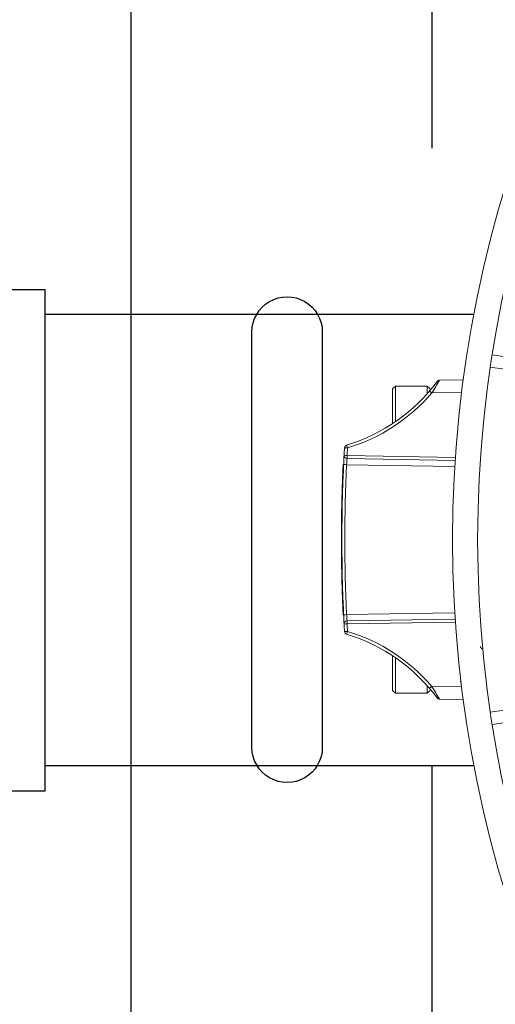
# Model space of a CAD drawing. Units: inches. Extents: x 17.8 to 34.2, y 0.1 to 10.7.
# Drawn here: x 18.9 to 19.1, y 8.2 to 8.6 of the extents above; entities that cross this region are included whole.
import ezdxf

# ---------------------------------------------------------------- set-up
doc = ezdxf.new("R2010")
doc.units = ezdxf.units.IN
doc.header["$LTSCALE"] = 0.25
doc.header["$MEASUREMENT"] = 0
doc.linetypes.add('DASHED', pattern=[0.75, 0.5, -0.25])
doc.layers.add('Tank', color=1, linetype='Continuous')

msp = doc.modelspace()

# ---------------------------------------------------------------- linework, layer by layer
at = {"linetype": 'Continuous', "lineweight": 18}
for p, q in [((19.13177145239468, 8.49530218033443), (19.15756398322335, 8.491677276522683)), ((19.13693711619869, 8.489342220880992), (19.13098608606385, 8.490178583623479)), ((19.10985900305246, 8.484806736757502), (19.11973390342965, 8.484979103784745)), ((19.09153348682692, 8.482364520451412), (19.09036161182691, 8.481192645451411)), ((19.09036161182691, 8.466783495046943), (19.09036161182691, 8.481192645451411)), ((19.10481473682692, 8.482364520451412), (19.09153348682692, 8.482364520451412)), ((19.09153348682692, 8.482364520451412), (19.09153348682692, 8.467571069494948)), ((19.10598661182691, 8.481192645451411), (19.10481473682692, 8.482364520451412)), ((19.10481473682692, 8.479294790181516), (19.10481473682692, 8.482364520451412)), ((19.11906235210461, 8.479759841733824), (19.1066664215785, 8.479543469961644)), ((19.07146205244238, 8.453561918363544), (19.11647505375515, 8.452776213503018)), ((19.11639100114642, 8.451527871027814), (19.07146205244238, 8.4523121087446)), ((19.06975258433592, 8.447903465784744), (19.06976619378359, 8.448213171118077)), ((19.06976619378359, 8.448213171118077), (19.06977880544894, 8.448497304451411)), ((19.06997452711692, 8.448213171118077), (19.06976619378359, 8.448213171118077)), ((19.06977880544894, 8.448497304451411), (19.06979064245606, 8.448761548451412)), ((19.06998713878227, 8.448497304451411), (19.06977880544894, 8.448497304451411)), ((19.06979064245606, 8.448761548451412), (19.06980129469725, 8.448997379118076)), ((19.0699989757894, 8.448761548451412), (19.06979064245606, 8.448761548451412)), ((19.07000962803058, 8.448997379118076), (19.06980129469725, 8.448997379118076)), ((19.06980155582811, 8.448997379118076), (19.06981918945012, 8.449389483118079)), ((19.06981918945012, 8.449389483118079), (19.06982704137673, 8.449559963118077)), ((19.07002752278346, 8.449389483118079), (19.06981918945012, 8.449389483118079)), ((19.06982704137673, 8.449559963118077), (19.06983243181836, 8.449676457784744)), ((19.07003537471007, 8.449559963118077), (19.06982704137673, 8.449559963118077)), ((19.06983243181836, 8.449676457784744), (19.06983612474033, 8.449756015118076)), ((19.0700407651517, 8.449676457784744), (19.06983243181836, 8.449676457784744)), ((19.06983612474033, 8.449756015118076), (19.06983823922476, 8.449801476451409)), ((19.07004445807367, 8.449756015118076), (19.06983612474033, 8.449756015118076)), ((19.06983823922476, 8.449801476451409), (19.06983876832805, 8.449812841784745)), ((19.07004657255809, 8.449801476451409), (19.06983823922476, 8.449801476451409)), ((19.07004710166139, 8.449812841784745), (19.06983876832805, 8.449812841784745)), ((19.11622595502386, 8.44892698187913), (19.07127193043903, 8.44971165729704)), ((19.06958804438226, 8.443860248451411), (19.06960532801809, 8.444314861784743)), ((19.0695902952844, 8.44391991645141), (19.06959816116409, 8.444127333784746)), ((19.06960532801809, 8.444314861784743), (19.06962269813801, 8.444763792451411)), ((19.06981366135143, 8.444314861784743), (19.06960532801809, 8.444314861784743)), ((19.06960598215141, 8.444331909784744), (19.06961496542313, 8.444564899118078)), ((19.06962269813801, 8.444763792451411), (19.06964003058699, 8.445204199118077)), ((19.06983103147134, 8.444763792451411), (19.06962269813801, 8.444763792451411)), ((19.06962358563433, 8.444786523118076), (19.06963183151546, 8.444996781784745)), ((19.06963183151546, 8.444996781784745), (19.06963969237421, 8.445195675118079)), ((19.06964003058699, 8.445204199118077), (19.06965719400591, 8.44563324045141)), ((19.06984836392033, 8.445204199118077), (19.06964003058699, 8.445204199118077)), ((19.06964704458723, 8.445380361784743), (19.06965399064397, 8.445553683118078)), ((19.06965719400591, 8.44563324045141), (19.06967416659077, 8.446050916451412)), ((19.06986552733925, 8.44563324045141), (19.06965719400591, 8.44563324045141)), ((19.06967416659077, 8.446050916451412), (19.06969080905099, 8.446454385784744)), ((19.0698824999241, 8.446050916451412), (19.06967416659077, 8.446050916451412)), ((19.06969080905099, 8.446454385784744), (19.06970709574549, 8.44684364845141)), ((19.06989914238432, 8.446454385784744), (19.06969080905099, 8.446454385784744)), ((19.06970709574549, 8.44684364845141), (19.06972288064262, 8.447215863118078)), ((19.06991542907882, 8.44684364845141), (19.06970709574549, 8.44684364845141)), ((19.06972288064262, 8.447215863118078), (19.06973813534708, 8.447571029784744)), ((19.06993121397596, 8.447215863118078), (19.06972288064262, 8.447215863118078)), ((19.06973813534708, 8.447571029784744), (19.06975258433592, 8.447903465784744)), ((19.06994646868041, 8.447571029784744), (19.06973813534708, 8.447571029784744)), ((19.06996091766926, 8.447903465784744), (19.06975258433592, 8.447903465784744)), ((19.06944627101849, 8.439765887118078), (19.0694577616505, 8.440126736451411)), ((19.0694577616505, 8.440126736451411), (19.06947000322334, 8.440504633784744)), ((19.06966609498383, 8.440126736451411), (19.0694577616505, 8.440126736451411)), ((19.06947000322334, 8.440504633784744), (19.06948293005091, 8.440896737784744)), ((19.06967833655668, 8.440504633784744), (19.06947000322334, 8.440504633784744)), ((19.06947653166534, 8.440703527118078), (19.06948170252738, 8.44085980045141)), ((19.06948293005091, 8.440896737784744), (19.06949714462235, 8.44132009645141)), ((19.06969126338424, 8.440896737784744), (19.06948293005091, 8.440896737784744)), ((19.06948719487767, 8.441024597784743), (19.06949291922702, 8.441195077784744)), ((19.06949714462235, 8.44132009645141), (19.06951162641831, 8.441743455118075)), ((19.06970547795569, 8.44132009645141), (19.06949714462235, 8.44132009645141)), ((19.06949887990957, 8.44137124045141), (19.06950517869372, 8.441555927118078)), ((19.06950517869372, 8.441555927118078), (19.0695113322024, 8.441734931118077)), ((19.06951162641831, 8.441743455118075), (19.06952647534575, 8.442169655118079)), ((19.06971995975164, 8.441743455118079), (19.06951162641831, 8.441743455118079)), ((19.06951763230567, 8.44191677645141), (19.06952418092891, 8.442104304451409)), ((19.06952647534575, 8.442169655118079), (19.06954159513215, 8.442595855118078)), ((19.06973480867909, 8.442169655118079), (19.06952647534575, 8.442169655118079)), ((19.06953098284066, 8.442297515118078), (19.06953784041804, 8.442490725784744)), ((19.06954159513215, 8.442595855118078), (19.06955688229442, 8.443019213784744)), ((19.06974992846548, 8.442595855118078), (19.06954159513215, 8.442595855118078)), ((19.06954495783624, 8.442689619118077), (19.0695522371939, 8.442891353784745)), ((19.06955688229442, 8.443019213784744), (19.06957243675255, 8.44344257245141)), ((19.06976521562775, 8.443019213784744), (19.06955688229442, 8.443019213784744)), ((19.0695596810574, 8.443095929784743), (19.06956718733606, 8.443300505784745)), ((19.06957243675255, 8.44344257245141), (19.06958804438226, 8.443860248451411)), ((19.06978077008588, 8.44344257245141), (19.06957243675255, 8.44344257245141)), ((19.06957486159222, 8.443507923118077), (19.06958249357443, 8.443712499118078)), ((19.06979637771559, 8.443860248451411), (19.06958804438226, 8.443860248451411)), ((19.06954622221145, 8.435998279118078), (19.06933788887812, 8.435998279118078)), ((19.0695512657237, 8.436191489784743), (19.06934293239036, 8.436191489784743)), ((19.06935174037527, 8.436523925784744), (19.06935234864496, 8.436546656451412)), ((19.0695600737086, 8.436523925784744), (19.06935174037527, 8.436523925784744)), ((19.06935234864496, 8.436546656451412), (19.06935372006652, 8.436597800451413)), ((19.0695606819783, 8.436546656451412), (19.06935234864496, 8.436546656451412)), ((19.06935372006652, 8.436597800451413), (19.06935578450641, 8.436674516451411)), ((19.06956205339985, 8.436597800451413), (19.06935372006652, 8.436597800451413)), ((19.06935578450641, 8.436674516451411), (19.06935855073384, 8.436776804451412)), ((19.06956411783975, 8.436674516451411), (19.06935578450641, 8.436674516451411)), ((19.06935855073384, 8.436776804451412), (19.06936203044126, 8.436904664451411)), ((19.06956688406717, 8.436776804451412), (19.06935855073384, 8.436776804451412)), ((19.06936203044126, 8.436904664451411), (19.06936623824462, 8.437058096451409)), ((19.0695703637746, 8.436904664451411), (19.06936203044126, 8.436904664451411)), ((19.06936623824462, 8.437058096451409), (19.06937111268459, 8.437234259118078)), ((19.06957457157795, 8.437058096451409), (19.06936623824462, 8.437058096451409)), ((19.06937111268459, 8.437234259118078), (19.06937667166238, 8.437433152451412)), ((19.06957944601792, 8.437234259118078), (19.06937111268459, 8.437234259118078)), ((19.06937667166238, 8.437433152451412), (19.06938293538985, 8.43765477645141)), ((19.06958500499572, 8.437433152451412), (19.06937667166238, 8.437433152451412)), ((19.06938293538985, 8.43765477645141), (19.06938992638978, 8.437899131118076)), ((19.06959126872319, 8.43765477645141), (19.06938293538985, 8.43765477645141)), ((19.06938992638978, 8.437899131118076), (19.06939766949623, 8.43816621645141)), ((19.06959825972312, 8.437899131118076), (19.06938992638978, 8.437899131118076)), ((19.06939766949623, 8.43816621645141), (19.06940619185496, 8.438456032451409)), ((19.06960600282957, 8.43816621645141), (19.06939766949623, 8.43816621645141)), ((19.06940619185496, 8.438456032451409), (19.06941535196857, 8.438762896451411)), ((19.06961452518829, 8.438456032451409), (19.06940619185496, 8.438456032451409)), ((19.06941535196857, 8.438762896451411), (19.06942534693163, 8.439092491118078)), ((19.06962368530191, 8.438762896451411), (19.06941535196857, 8.438762896451411)), ((19.06942534693163, 8.439092491118078), (19.06943541555603, 8.439419244451411)), ((19.06963368026496, 8.439092491118078), (19.06942534693163, 8.439092491118078)), ((19.06943541555603, 8.439419244451411), (19.06944627101849, 8.439765887118078)), ((19.06964374888936, 8.439419244451411), (19.06943541555603, 8.439419244451411)), ((19.06965460435183, 8.439765887118078), (19.06944627101849, 8.439765887118078)), ((19.06923900085482, 8.431645356451412), (19.06924127980364, 8.431761851118075)), ((19.06924127980364, 8.431761851118075), (19.06924346633987, 8.431872663118078)), ((19.06944961313697, 8.431761851118075), (19.06924127980364, 8.431761851118075)), ((19.06924346633987, 8.431872663118078), (19.06924561440066, 8.431980633784743)), ((19.0694517996732, 8.431872663118078), (19.06924346633987, 8.431872663118078)), ((19.06924561440066, 8.431980633784743), (19.06924783704203, 8.432091445784746)), ((19.069453947734, 8.431980633784743), (19.06924561440066, 8.431980633784743)), ((19.06924783704203, 8.432091445784746), (19.06924996260641, 8.432196575118077)), ((19.06945617037537, 8.432091445784746), (19.06924783704203, 8.432091445784746)), ((19.06924996260641, 8.432196575118077), (19.06925204652173, 8.432298863118078)), ((19.06945829593974, 8.432196575118077), (19.06924996260641, 8.432196575118077)), ((19.06925204652173, 8.432298863118078), (19.06925402897186, 8.43239546845141)), ((19.06946037985507, 8.432298863118078), (19.06925204652173, 8.432298863118078)), ((19.06925402897186, 8.43239546845141), (19.06925596640664, 8.43248923245141)), ((19.06946236230519, 8.43239546845141), (19.06925402897186, 8.43239546845141)), ((19.06925596640664, 8.43248923245141), (19.06925785763586, 8.432580155118078)), ((19.06946429973997, 8.43248923245141), (19.06925596640664, 8.43248923245141)), ((19.06925862946466, 8.432617092451412), (19.06925785763586, 8.432580155118078)), ((19.06946619096919, 8.432580155118078), (19.06925785763586, 8.432580155118078)), ((19.069466962798, 8.432617092451412), (19.06925862946466, 8.432617092451412)), ((19.0691716644078, 8.42754531245141), (19.06917446982165, 8.427752729784743)), ((19.06917446982165, 8.427752729784743), (19.06917718039654, 8.427948781784742)), ((19.06938280315499, 8.427752729784743), (19.06917446982165, 8.427752729784743)), ((19.06917718039654, 8.427948781784742), (19.06917970524595, 8.428127785784742)), ((19.06938551372988, 8.427948781784742), (19.06917718039654, 8.427948781784742)), ((19.06917970524595, 8.428127785784742), (19.06918207188705, 8.428292583118075)), ((19.06938803857928, 8.428127785784746), (19.06917970524595, 8.428127785784746)), ((19.06939040522038, 8.428292583118075), (19.06918207188705, 8.428292583118075)), ((19.06939256141278, 8.428440332451409), (19.06918422807945, 8.428440332451409)), ((19.06918633199182, 8.428582399118078), (19.06918812250064, 8.428701735118079)), ((19.06939466532515, 8.428582399118078), (19.06918633199182, 8.428582399118078)), ((19.06918812250064, 8.428701735118079), (19.06918967409855, 8.428804023118076)), ((19.06939645583397, 8.428701735118079), (19.06918812250064, 8.428701735118079)), ((19.06918967409855, 8.428804023118076), (19.06919089166692, 8.428883580451412)), ((19.06939800743189, 8.428804023118076), (19.06918967409855, 8.428804023118076)), ((19.06919089166692, 8.428883580451412), (19.06919176712827, 8.428940407118077)), ((19.06939922500025, 8.428883580451412), (19.06919089166692, 8.428883580451412)), ((19.06919176712827, 8.428940407118077), (19.0691919428629, 8.42895177245141)), ((19.06940010046161, 8.428940407118077), (19.06919176712827, 8.428940407118077)), ((19.06919194279751, 8.42895177245141), (19.06919366565155, 8.429062584451412)), ((19.06940027613084, 8.42895177245141), (19.06919194279751, 8.42895177245141)), ((19.06919366565155, 8.429062584451412), (19.06919540678846, 8.42917339645141)), ((19.06940199898489, 8.429062584451412), (19.06919366565155, 8.429062584451412)), ((19.06919540678846, 8.42917339645141), (19.06919721156211, 8.429287049784744)), ((19.06940374012179, 8.42917339645141), (19.06919540678846, 8.42917339645141)), ((19.06919721156211, 8.429287049784744), (19.06919898973397, 8.429397861784743)), ((19.06940554489545, 8.429287049784744), (19.06919721156211, 8.429287049784744)), ((19.06919898973397, 8.429397861784743), (19.06920055485261, 8.429494467118076)), ((19.06940732306731, 8.429397861784743), (19.06919898973397, 8.429397861784743)), ((19.06920055485261, 8.429494467118076), (19.06920372677766, 8.429687677784745)), ((19.06940888818595, 8.429494467118076), (19.06920055485261, 8.429494467118076)), ((19.06920372677766, 8.429687677784745), (19.06920533358425, 8.429784283118078)), ((19.06941206011099, 8.429687677784745), (19.06920372677766, 8.429687677784745)), ((19.06920533358425, 8.429784283118078), (19.06920868547173, 8.429983176451412)), ((19.06941366691758, 8.429784283118078), (19.06920533358425, 8.429784283118078)), ((19.06920868547173, 8.429983176451412), (19.06921180160101, 8.430165021784745)), ((19.06941701880506, 8.429983176451412), (19.06920868547173, 8.429983176451412)), ((19.06921180160101, 8.430165021784745), (19.06921486730631, 8.430341184451411)), ((19.06942013493435, 8.430165021784745), (19.06921180160101, 8.430165021784745)), ((19.06921486730631, 8.430341184451411), (19.06921782758152, 8.430508823118078)), ((19.06942320063965, 8.430341184451411), (19.06921486730631, 8.430341184451411)), ((19.06921782758152, 8.430508823118078), (19.06922072725178, 8.430670779118078)), ((19.06942616091485, 8.430508823118078), (19.06921782758152, 8.430508823118078)), ((19.06922072725178, 8.430670779118078), (19.0692235622062, 8.43082705245141)), ((19.06942906058512, 8.430670779118078), (19.06922072725178, 8.430670779118078)), ((19.0692235622062, 8.43082705245141), (19.06922632847803, 8.430977643118077)), ((19.06943189553954, 8.43082705245141), (19.0692235622062, 8.43082705245141)), ((19.06943466181136, 8.430977643118077), (19.06922632847803, 8.430977643118077)), ((19.06943735557804, 8.431122551118076), (19.06922902224471, 8.431122551118076)), ((19.06923163982783, 8.43126177645141), (19.0692341776932, 8.431395319118078)), ((19.06943997316116, 8.43126177645141), (19.06923163982783, 8.43126177645141)), ((19.0692341776932, 8.431395319118078), (19.0692366324508, 8.431523179118077)), ((19.06944251102654, 8.431395319118078), (19.0692341776932, 8.431395319118078)), ((19.0692366324508, 8.431523179118077), (19.06923900085482, 8.431645356451412)), ((19.06944496578414, 8.431523179118077), (19.0692366324508, 8.431523179118077)), ((19.06944733418815, 8.431645356451412), (19.06923900085482, 8.431645356451412)), ((19.06912821742684, 8.423286153784744), (19.06913117530153, 8.423689623118076)), ((19.06913117530153, 8.423689623118076), (19.06913451604041, 8.424110140451411)), ((19.06933950863486, 8.423689623118076), (19.06913117530153, 8.423689623118076)), ((19.06913451604041, 8.424110140451411), (19.06913736819894, 8.424445417784742)), ((19.06934284937374, 8.424110140451411), (19.06913451604041, 8.424110140451411)), ((19.06913736819894, 8.424445417784742), (19.06914028259052, 8.424769329784745)), ((19.06934570153228, 8.424445417784742), (19.06913736819894, 8.424445417784742)), ((19.06914028259052, 8.424769329784745), (19.06914329794496, 8.425087559118076)), ((19.06934861592385, 8.424769329784745), (19.06914028259052, 8.424769329784745)), ((19.06914329794496, 8.425087559118076), (19.06914634837712, 8.425394423118078)), ((19.06935163127829, 8.425087559118076), (19.06914329794496, 8.425087559118076)), ((19.06914634837712, 8.425394423118078), (19.06914941831399, 8.425689921784745)), ((19.06935468171045, 8.425394423118078), (19.06914634837712, 8.425394423118078)), ((19.06914941831399, 8.425689921784745), (19.06915271247102, 8.42599394445141)), ((19.06935775164732, 8.425689921784745), (19.06914941831399, 8.425689921784745)), ((19.06915271247102, 8.42599394445141), (19.06915598079631, 8.426283760451412)), ((19.06936104580435, 8.42599394445141), (19.06915271247102, 8.42599394445141)), ((19.06915598079631, 8.426283760451412), (19.06915923873101, 8.426562211118078)), ((19.06936431412964, 8.426283760451412), (19.06915598079631, 8.426283760451412)), ((19.06915923873101, 8.426562211118078), (19.0691624721432, 8.426829296451409)), ((19.06936757206434, 8.426562211118078), (19.06915923873101, 8.426562211118078)), ((19.0691624721432, 8.426829296451409), (19.06916563143898, 8.427082175118077)), ((19.06937080547654, 8.426829296451409), (19.0691624721432, 8.426829296451409)), ((19.06916563143898, 8.427082175118077), (19.06916870057471, 8.427320847118079)), ((19.06937396477231, 8.427082175118077), (19.06916563143898, 8.427082175118077)), ((19.06916870057471, 8.427320847118079), (19.0691716644078, 8.42754531245141)), ((19.06937703390805, 8.427320847118079), (19.06916870057471, 8.427320847118079)), ((19.06937999774114, 8.42754531245141), (19.0691716644078, 8.42754531245141)), ((19.0691122562168, 8.419492973784745), (19.06911249082729, 8.419649247118077)), ((19.06932058955013, 8.419492973784745), (19.0691122562168, 8.419492973784745)), ((19.06911249082729, 8.419649247118077), (19.06911279354404, 8.419822568451412)), ((19.06932082416062, 8.419649247118077), (19.06911249082729, 8.419649247118077)), ((19.06911279354404, 8.419822568451412), (19.06911318370074, 8.420015779118078)), ((19.06932112687737, 8.419822568451412), (19.06911279354404, 8.419822568451412)), ((19.06911318370074, 8.420015779118078), (19.06911367141495, 8.420226037784744)), ((19.06932151703407, 8.420015779118078), (19.06911318370074, 8.420015779118078)), ((19.06911367141495, 8.420226037784744), (19.06911428069474, 8.420456185784744)), ((19.06932200474829, 8.420226037784744), (19.06911367141495, 8.420226037784744)), ((19.06911428069474, 8.420456185784744), (19.06911503197956, 8.420706223118078)), ((19.06932261402807, 8.420456185784744), (19.06911428069474, 8.420456185784744)), ((19.06911503197956, 8.420706223118078), (19.06911593727384, 8.420973308451412)), ((19.06932336531289, 8.420706223118078), (19.06911503197956, 8.420706223118078)), ((19.06911593727384, 8.420973308451412), (19.06911702831241, 8.421260283118077)), ((19.06932427060717, 8.420973308451412), (19.06911593727384, 8.420973308451412)), ((19.06911702831241, 8.421260283118077), (19.06911826719769, 8.42155294045141)), ((19.06932536164574, 8.421260283118077), (19.06911702831241, 8.421260283118077)), ((19.06911826719769, 8.42155294045141), (19.06911971708678, 8.421862645784742)), ((19.06932660053103, 8.42155294045141), (19.06911826719769, 8.42155294045141)), ((19.06911971708678, 8.421862645784742), (19.06912140155654, 8.422189399118079)), ((19.06932805042011, 8.421862645784746), (19.06911971708678, 8.421862645784746)), ((19.06912140155654, 8.422189399118079), (19.06912336228059, 8.422536041784745)), ((19.06932973488988, 8.422189399118079), (19.06912140155654, 8.422189399118079)), ((19.06912336228059, 8.422536041784745), (19.06912563004667, 8.422902573784743)), ((19.06933169561392, 8.422536041784745), (19.06912336228059, 8.422536041784745)), ((19.06912563004667, 8.422902573784743), (19.06912821742684, 8.423286153784744)), ((19.06933396338, 8.422902573784743), (19.06912563004667, 8.422902573784743)), ((19.06933655076017, 8.423286153784744), (19.06912821742684, 8.423286153784744)), ((19.06931995453414, 8.41845020445141), (19.06911162120081, 8.41845020445141)), ((19.06911167743517, 8.41885935645141), (19.06911168125622, 8.418867880451412)), ((19.06932001076851, 8.41885935645141), (19.06911167743517, 8.41885935645141)), ((19.06911168125622, 8.418867880451412), (19.06911169059257, 8.418887769784742)), ((19.06932001458956, 8.418867880451412), (19.06911168125622, 8.418867880451412)), ((19.06911169059257, 8.418887769784742), (19.06911170949357, 8.418924707118077)), ((19.0693200239259, 8.418887769784742), (19.06911169059257, 8.418887769784742)), ((19.06911170949357, 8.418924707118077), (19.06911173901661, 8.418975851118077)), ((19.0693200428269, 8.418924707118077), (19.06911170949357, 8.418924707118077)), ((19.06911173901661, 8.418975851118077), (19.069111782406, 8.419041201784744)), ((19.06932007234995, 8.418975851118077), (19.06911173901661, 8.418975851118077)), ((19.069111782406, 8.419041201784744), (19.06911185094464, 8.419129283118078)), ((19.06932011573933, 8.419041201784744), (19.069111782406, 8.419041201784744)), ((19.06911185094464, 8.419129283118078), (19.06911194502909, 8.419231571118079)), ((19.06932018427798, 8.419129283118078), (19.06911185094464, 8.419129283118078)), ((19.06911194502909, 8.419231571118079), (19.06911207781675, 8.41935374845141)), ((19.06932027836243, 8.419231571118079), (19.06911194502909, 8.419231571118079)), ((19.06932041115009, 8.41935374845141), (19.06911207781675, 8.41935374845141)), ((19.06932911611095, 8.415051969784745), (19.06912078277762, 8.415051969784745)), ((19.06912078277762, 8.415051969784745), (19.06912097678883, 8.41501503245141)), ((19.06932931012216, 8.41501503245141), (19.06912097678883, 8.41501503245141)), ((19.06912154008976, 8.414909903118076), (19.06912097678883, 8.41501503245141)), ((19.06932987342309, 8.414909903118076), (19.06912154008976, 8.414909903118076)), ((19.06912215164772, 8.414799091118077), (19.06912154008976, 8.414909903118076)), ((19.06933048498105, 8.414799091118077), (19.06912215164772, 8.414799091118077)), ((19.06912279787265, 8.414685437784744), (19.06912215164772, 8.414799091118077)), ((19.06933113120598, 8.414685437784744), (19.06912279787265, 8.414685437784744)), ((19.06912351400788, 8.41456326045141), (19.06912279787265, 8.414685437784744)), ((19.06933184734122, 8.41456326045141), (19.06912351400788, 8.41456326045141)), ((19.06912426979706, 8.414438241784744), (19.06912351400788, 8.41456326045141)), ((19.06933260313039, 8.414438241784744), (19.06912426979706, 8.414438241784744)), ((19.06912508481457, 8.41430754045141), (19.06912426979706, 8.414438241784744)), ((19.06933341814791, 8.41430754045141), (19.06912508481457, 8.41430754045141)), ((19.06912592525924, 8.414176839118078), (19.06912508481457, 8.41430754045141)), ((19.06933425859258, 8.414176839118078), (19.06912592525924, 8.414176839118078)), ((19.06912681023686, 8.41404329645141), (19.06912592525924, 8.414176839118078)), ((19.06933514357019, 8.41404329645141), (19.06912681023686, 8.41404329645141)), ((19.06933609446971, 8.413904071118075), (19.06912776113638, 8.413904071118075)), ((19.06933709451682, 8.41376200445141), (19.06912876118349, 8.41376200445141)), ((19.0691298540333, 8.413611413784743), (19.06912876118349, 8.41376200445141)), ((19.06933818736663, 8.413611413784743), (19.0691298540333, 8.413611413784743)), ((19.06913102381283, 8.413455140451411), (19.0691298540333, 8.413611413784743)), ((19.06933935714616, 8.413455140451411), (19.06913102381283, 8.413455140451411)), ((19.06913227448783, 8.413293184451412), (19.06913102381283, 8.413455140451411)), ((19.06934060782117, 8.413293184451412), (19.06913227448783, 8.413293184451412)), ((19.06913361016835, 8.413125545784744), (19.06913227448783, 8.413293184451412)), ((19.06934194350168, 8.413125545784744), (19.06913361016835, 8.413125545784744)), ((19.06913503510864, 8.41295222445141), (19.06913361016835, 8.413125545784744)), ((19.06934336844198, 8.41295222445141), (19.06913503510864, 8.41295222445141)), ((19.06913655370726, 8.41277322045141), (19.06913503510864, 8.41295222445141)), ((19.06934488704059, 8.41277322045141), (19.06913655370726, 8.41277322045141)), ((19.06913814524863, 8.412591375118076), (19.06913655370726, 8.41277322045141)), ((19.06934647858197, 8.412591375118076), (19.06913814524863, 8.412591375118076)), ((19.06913983807995, 8.412403847118078), (19.06913814524863, 8.412591375118076)), ((19.06934817141328, 8.412403847118078), (19.06913983807995, 8.412403847118078)), ((19.06914163696047, 8.412210636451409), (19.06913983807995, 8.412403847118078)), ((19.06934997029381, 8.412210636451409), (19.06914163696047, 8.412210636451409)), ((19.06914357450374, 8.412008901784745), (19.06914163696047, 8.412210636451409)), ((19.06935190783707, 8.412008901784745), (19.06914357450374, 8.412008901784745)), ((19.06914577290671, 8.411787277784743), (19.06914357450374, 8.412008901784745)), ((19.06935410624004, 8.411787277784743), (19.06914577290671, 8.411787277784743)), ((19.06914801484078, 8.411568495118079), (19.06914577290671, 8.411787277784743)), ((19.06935634817411, 8.411568495118079), (19.06914801484078, 8.411568495118079)), ((19.06915029753056, 8.411352553784745), (19.06914801484078, 8.411568495118079)), ((19.06935863086389, 8.411352553784745), (19.06915029753056, 8.411352553784745)), ((19.06915261823666, 8.411139453784745), (19.06915029753056, 8.411352553784745)), ((19.06936095157, 8.411139453784745), (19.06915261823666, 8.411139453784745)), ((19.06915494197898, 8.41093203645141), (19.06915261823666, 8.411139453784745)), ((19.06936327531231, 8.41093203645141), (19.06915494197898, 8.41093203645141)), ((19.06915726349423, 8.410730301784746), (19.06915494197898, 8.41093203645141)), ((19.06936559682757, 8.410730301784746), (19.06915726349423, 8.410730301784746)), ((19.06915954371595, 8.410537091118076), (19.06915726349423, 8.410730301784746)), ((19.06936787704928, 8.410537091118076), (19.06915954371595, 8.410537091118076)), ((19.06916163649558, 8.410363769784745), (19.06915954371595, 8.410537091118076)), ((19.06936996982891, 8.410363769784745), (19.06916163649558, 8.410363769784745)), ((19.06916370320522, 8.410196131118077), (19.06916163649558, 8.410363769784745)), ((19.06937203653855, 8.410196131118077), (19.06916370320522, 8.410196131118077)), ((19.06916573959068, 8.410034175118078), (19.06916370320522, 8.410196131118077)), ((19.06937407292401, 8.410034175118078), (19.06916573959068, 8.410034175118078)), ((19.06916766810667, 8.40988358445141), (19.06916573959068, 8.410034175118078)), ((19.06937600144001, 8.40988358445141), (19.06916766810667, 8.40988358445141)), ((19.06937788905591, 8.409738676451411), (19.06916955572258, 8.409738676451411)), ((19.06937969419273, 8.40960229245141), (19.0691713608594, 8.40960229245141)), ((19.06917303989479, 8.409477273784745), (19.0691713608594, 8.40960229245141)), ((19.06938137322812, 8.409477273784745), (19.06917303989479, 8.409477273784745)), ((19.06917466431703, 8.409357937784744), (19.06917303989479, 8.409477273784745)), ((19.06938299765037, 8.409357937784744), (19.06917466431703, 8.409357937784744)), ((19.06917611292184, 8.40925280845141), (19.06917466431703, 8.409357937784744)), ((19.06938444625517, 8.40925280845141), (19.06917611292184, 8.40925280845141)), ((19.06917745857955, 8.409156203118076), (19.06917611292184, 8.40925280845141)), ((19.06938579191289, 8.409156203118076), (19.06917745857955, 8.409156203118076)), ((19.06917861732617, 8.40907380445141), (19.06917745857955, 8.409156203118076)), ((19.06938695065951, 8.40907380445141), (19.06917861732617, 8.40907380445141)), ((19.06917966479637, 8.408999929784745), (19.06917861732617, 8.40907380445141)), ((19.06938799812971, 8.408999929784745), (19.06917966479637, 8.408999929784745)), ((19.06918043539372, 8.40894594445141), (19.06917966479637, 8.408999929784745)), ((19.06938876872705, 8.40894594445141), (19.06918043539372, 8.40894594445141)), ((19.06918108768328, 8.408900483118078), (19.06918043539372, 8.40894594445141)), ((19.06938942101662, 8.408900483118078), (19.06918108768328, 8.408900483118078)), ((19.06918157891975, 8.408866387118078), (19.06918108768328, 8.408900483118078)), ((19.06938991225309, 8.408866387118078), (19.06918157891975, 8.408866387118078)), ((19.06918186627367, 8.408846497784744), (19.06918157891975, 8.408866387118078)), ((19.069390199607, 8.408846497784744), (19.06918186627367, 8.408846497784744)), ((19.06918194848296, 8.408840815118076), (19.06918186627367, 8.408846497784744)), ((19.06939028181629, 8.408840815118076), (19.06918194848296, 8.408840815118076)), ((19.06939445358168, 8.408556681784745), (19.06918612024835, 8.408556681784745)), ((19.06918628961908, 8.40854531645141), (19.06918612024835, 8.408556681784745)), ((19.06939462295242, 8.40854531645141), (19.06918628961908, 8.40854531645141)), ((19.06918675638025, 8.408514061784743), (19.06918628961908, 8.40854531645141)), ((19.06939508971359, 8.408514061784743), (19.06918675638025, 8.408514061784743)), ((19.06918748059916, 8.408465759118076), (19.06918675638025, 8.408514061784743)), ((19.06939581393249, 8.408465759118076), (19.06918748059916, 8.408465759118076)), ((19.06918850893969, 8.408397567118076), (19.06918748059916, 8.408465759118076)), ((19.06939684227302, 8.408397567118076), (19.06918850893969, 8.408397567118076)), ((19.06918980410155, 8.408312327118079), (19.06918850893969, 8.408397567118076)), ((19.06939813743489, 8.408312327118079), (19.06918980410155, 8.408312327118079)), ((19.06919141636676, 8.408207197784744), (19.06918980410155, 8.408312327118079)), ((19.0693997497001, 8.408207197784744), (19.06919141636676, 8.408207197784744)), ((19.06919326644712, 8.408087861784743), (19.06919141636676, 8.408207197784744)), ((19.06940159978045, 8.408087861784743), (19.06919326644712, 8.408087861784743)), ((19.06940374012179, 8.407951477784742), (19.06919540678846, 8.407951477784742)), ((19.06919798441483, 8.407789521784743), (19.06919540678846, 8.407951477784746)), ((19.06940631774816, 8.407789521784743), (19.06919798441483, 8.407789521784743)), ((19.0692008324925, 8.407613359118077), (19.06919798441483, 8.407789521784743)), ((19.06940916582583, 8.407613359118077), (19.0692008324925, 8.407613359118077)), ((19.06920396220123, 8.407422989784745), (19.0692008324925, 8.407613359118077)), ((19.06941229553456, 8.407422989784745), (19.06920396220123, 8.407422989784745)), ((19.06920743360893, 8.40721557245141), (19.06920396220123, 8.407422989784745)), ((19.06941576694226, 8.40721557245141), (19.06920743360893, 8.40721557245141)), ((19.06921126251211, 8.406991107118078), (19.06920743360893, 8.40721557245141)), ((19.06941959584545, 8.406991107118078), (19.06921126251211, 8.406991107118078)), ((19.0692153661026, 8.40675527645141), (19.06921126251211, 8.406991107118078)), ((19.06942369943594, 8.40675527645141), (19.0692153661026, 8.40675527645141)), ((19.0692197563552, 8.40650808045141), (19.0692153661026, 8.40675527645141)), ((19.06942808968854, 8.40650808045141), (19.0692197563552, 8.40650808045141)), ((19.06922449790783, 8.406246677784743), (19.0692197563552, 8.40650808045141)), ((19.06943283124116, 8.406246677784743), (19.06922449790783, 8.406246677784743)), ((19.069229554101, 8.405973909784745), (19.06922449790783, 8.406246677784743)), ((19.06943788743433, 8.405973909784745), (19.069229554101, 8.405973909784745)), ((19.06923493878668, 8.40568977645141), (19.069229554101, 8.405973909784745)), ((19.06944327212001, 8.40568977645141), (19.06923493878668, 8.40568977645141)), ((19.06924061070227, 8.405397119118078), (19.06923493878668, 8.40568977645141)), ((19.0694489440356, 8.405397119118078), (19.06924061070227, 8.405397119118078)), ((19.06924663796277, 8.40509309645141), (19.06924061070227, 8.405397119118078)), ((19.0694549712961, 8.40509309645141), (19.06924663796277, 8.40509309645141)), ((19.0692525699353, 8.404800439118077), (19.06924663796277, 8.40509309645141)), ((19.06946090326863, 8.404800439118077), (19.0692525699353, 8.404800439118077)), ((19.06925886735926, 8.404496416451412), (19.0692525699353, 8.404800439118077)), ((19.06946720069259, 8.404496416451412), (19.06925886735926, 8.404496416451412)), ((19.0692653632339, 8.40418955245141), (19.06925886735926, 8.404496416451412)), ((19.06947369656724, 8.40418955245141), (19.0692653632339, 8.40418955245141)), ((19.06927218569698, 8.403874164451413), (19.0692653632339, 8.40418955245141)), ((19.06948051903031, 8.403874164451413), (19.06927218569698, 8.403874164451413)), ((19.06927921978577, 8.403555935118078), (19.06927218569698, 8.403874164451413)), ((19.0694875531191, 8.403555935118078), (19.06927921978577, 8.403555935118078)), ((19.06928653438789, 8.403232023118079), (19.06927921978577, 8.403555935118078)), ((19.06949486772123, 8.403232023118079), (19.06928653438789, 8.403232023118079)), ((19.06929387285557, 8.402913793784744), (19.06928653438789, 8.403232023118079)), ((19.06950220618891, 8.402913793784744), (19.06929387285557, 8.402913793784744)), ((19.06930122711262, 8.402601247118078), (19.06929387285557, 8.402913793784744)), ((19.06950956044596, 8.402601247118078), (19.06930122711262, 8.402601247118078)), ((19.06930852041563, 8.40229722445141), (19.06930122711262, 8.402601247118078)), ((19.06951685374896, 8.40229722445141), (19.06930852041563, 8.40229722445141)), ((19.06931581124969, 8.401998884451412), (19.06930852041563, 8.40229722445141)), ((19.06952414458302, 8.401998884451412), (19.06931581124969, 8.401998884451412)), ((19.06932302074163, 8.40170906845141), (19.06931581124969, 8.401998884451412)), ((19.06953135407496, 8.40170906845141), (19.06932302074163, 8.40170906845141)), ((19.06933013785466, 8.40142777645141), (19.06932302074163, 8.40170906845141)), ((19.069538471188, 8.40142777645141), (19.06933013785466, 8.40142777645141)), ((19.06933648960269, 8.40118058045141), (19.06933013785466, 8.40142777645141)), ((19.06954482293602, 8.40118058045141), (19.06933648960269, 8.40118058045141)), ((19.06934270870972, 8.400941908451411), (19.06933648960269, 8.40118058045141)), ((19.06955104204305, 8.400941908451411), (19.06934270870972, 8.400941908451411)), ((19.06934878608484, 8.400711760451411), (19.06934270870972, 8.400941908451411)), ((19.06955711941818, 8.400711760451411), (19.06934878608484, 8.400711760451411)), ((19.06935463651276, 8.400492977784744), (19.06934878608484, 8.400711760451411)), ((19.06956296984609, 8.400492977784744), (19.06935463651276, 8.400492977784744)), ((19.06936032620757, 8.400282719118078), (19.06935463651276, 8.400492977784744)), ((19.06956865954091, 8.400282719118078), (19.06936032620757, 8.400282719118078)), ((19.06936569080978, 8.400086667118078), (19.06936032620757, 8.400282719118078)), ((19.06957402414312, 8.400086667118078), (19.06936569080978, 8.400086667118078)), ((19.06937079680914, 8.39990198045141), (19.06936569080978, 8.400086667118078)), ((19.06957913014247, 8.39990198045141), (19.06937079680914, 8.39990198045141)), ((19.06937563482368, 8.399728659118079), (19.06937079680914, 8.39990198045141)), ((19.06958396815701, 8.399728659118079), (19.06937563482368, 8.399728659118079)), ((19.06938011569012, 8.39956954445141), (19.06937563482368, 8.399728659118079)), ((19.06958844902345, 8.39956954445141), (19.06938011569012, 8.39956954445141)), ((19.0695925626372, 8.39942463645141), (19.06938422930386, 8.39942463645141)), ((19.06938796646224, 8.399293935118077), (19.06938422930386, 8.39942463645141)), ((19.06959629979557, 8.399293935118077), (19.06938796646224, 8.399293935118077)), ((19.06939131886453, 8.39917744045141), (19.06938796646224, 8.399293935118077)), ((19.06959965219787, 8.39917744045141), (19.06939131886453, 8.39917744045141)), ((19.06939403182928, 8.399083676451411), (19.06939131886453, 8.39917744045141)), ((19.06960236516261, 8.399083676451411), (19.06939403182928, 8.399083676451411)), ((19.06939634401327, 8.399004119118079), (19.06939403182928, 8.399083676451411)), ((19.0696046773466, 8.399004119118079), (19.06939634401327, 8.399004119118079)), ((19.06939825036354, 8.398938768451412), (19.06939634401327, 8.399004119118079)), ((19.06960658369687, 8.398938768451412), (19.06939825036354, 8.398938768451412)), ((19.06939966349568, 8.398890465784746), (19.06939825036354, 8.398938768451412)), ((19.06960799682901, 8.398890465784746), (19.06939966349568, 8.398890465784746)), ((19.06940066309418, 8.398856369784745), (19.06939966349568, 8.398890465784746)), ((19.06960899642751, 8.398856369784745), (19.06940066309418, 8.398856369784745)), ((19.06961208942938, 8.39875124045141), (19.06940375609604, 8.39875124045141)), ((19.06962274590829, 8.398393232451411), (19.06941441257496, 8.398393232451411)), ((19.06941483939158, 8.398379025784745), (19.06941441257496, 8.398393232451411)), ((19.06962317272491, 8.398379025784745), (19.06941483939158, 8.398379025784745)), ((19.06941620722615, 8.39833356445141), (19.06941483939158, 8.398379025784745)), ((19.06962454055949, 8.39833356445141), (19.06941620722615, 8.39833356445141)), ((19.06941843652696, 8.398259689784744), (19.06941620722615, 8.39833356445141)), ((19.06962676986029, 8.398259689784744), (19.06941843652696, 8.398259689784744)), ((19.06942162301723, 8.39815456045141), (19.06941843652696, 8.398259689784744)), ((19.06962995635056, 8.39815456045141), (19.06942162301723, 8.39815456045141)), ((19.06963411472219, 8.398018176451412), (19.06942578138886, 8.398018176451412)), ((19.06943084307666, 8.397853379118079), (19.06942578138886, 8.398018176451412)), ((19.06963917640999, 8.397853379118079), (19.06943084307666, 8.397853379118079)), ((19.06943682901883, 8.39766016845141), (19.06943084307666, 8.397853379118079)), ((19.06964516235217, 8.39766016845141), (19.06943682901883, 8.39766016845141)), ((19.06944394254131, 8.397432861784743), (19.06943682901883, 8.39766016845141)), ((19.06965227587465, 8.397432861784743), (19.06944394254131, 8.397432861784743)), ((19.06945203731232, 8.397177141784745), (19.06944394254131, 8.397432861784743)), ((19.06966037064565, 8.397177141784745), (19.06945203731232, 8.397177141784745)), ((19.06945977187792, 8.39693562845141), (19.06945203731232, 8.397177141784745)), ((19.06966810521125, 8.39693562845141), (19.06945977187792, 8.39693562845141)), ((19.06946842664463, 8.396668543118079), (19.06945977187792, 8.39693562845141)), ((19.06967675997796, 8.396668543118079), (19.06946842664463, 8.396668543118079)), ((19.06947784443055, 8.39638156845141), (19.06946842664463, 8.396668543118079)), ((19.06968617776388, 8.39638156845141), (19.06947784443055, 8.39638156845141)), ((19.06948824109796, 8.396069021784744), (19.06947784443055, 8.39638156845141)), ((19.0696965744313, 8.396069021784744), (19.06948824109796, 8.396069021784744)), ((19.0694995557967, 8.395733744451409), (19.06948824109796, 8.396069021784744)), ((19.06970788913003, 8.395733744451409), (19.0694995557967, 8.395733744451409)), ((19.06951182262245, 8.39537573645141), (19.0694995557967, 8.395733744451409)), ((19.06972015595578, 8.39537573645141), (19.06951182262245, 8.39537573645141)), ((19.06952438019062, 8.395014887118077), (19.06951182262245, 8.39537573645141)), ((19.06973271352395, 8.395014887118077), (19.06952438019062, 8.395014887118077)), ((19.06953784041804, 8.39463414845141), (19.06952438019062, 8.395014887118077)), ((19.06974617375138, 8.39463414845141), (19.06953784041804, 8.39463414845141)), ((19.06955234015349, 8.394230679118078), (19.06953784041804, 8.39463414845141)), ((19.06976067348682, 8.394230679118078), (19.06955234015349, 8.394230679118078)), ((19.06956792044227, 8.393804479118078), (19.06955234015349, 8.394230679118078)), ((19.06977625377561, 8.393804479118078), (19.06956792044227, 8.393804479118078)), ((19.06958451797926, 8.393358389784744), (19.06956792044227, 8.393804479118078)), ((19.06979285131259, 8.393358389784744), (19.06958451797926, 8.393358389784744)), ((19.06960249845001, 8.392883887118078), (19.06958451797926, 8.393358389784744)), ((19.06981083178334, 8.392883887118078), (19.06960249845001, 8.392883887118078)), ((19.06961981909807, 8.39243495645141), (19.06960249845001, 8.392883887118078)), ((19.06982815243141, 8.39243495645141), (19.06961981909807, 8.39243495645141)), ((19.06963642857254, 8.392011597784744), (19.06961981909807, 8.39243495645141)), ((19.06984476190587, 8.392011597784744), (19.06963642857254, 8.392011597784744)), ((19.06965239250425, 8.391610969784743), (19.06963642857254, 8.392011597784744)), ((19.06986072583758, 8.391610969784743), (19.06965239250425, 8.391610969784743)), ((19.06966755448718, 8.391235913784744), (19.06965239250425, 8.391610969784743)), ((19.06987588782052, 8.391235913784744), (19.06966755448718, 8.391235913784744)), ((19.0696819887522, 8.390883588451409), (19.06966755448718, 8.391235913784744)), ((19.06989032208553, 8.390883588451409), (19.0696819887522, 8.390883588451409)), ((19.06969482990941, 8.390573883118076), (19.0696819887522, 8.390883588451409)), ((19.06990316324274, 8.390573883118076), (19.06969482990941, 8.390573883118076)), ((19.06970697604527, 8.390284067118078), (19.06969482990941, 8.390573883118076)), ((19.06995967626617, 8.389249821784745), (19.06970519360042, 8.389249821784745)), ((19.06970519360042, 8.387312104136406), (19.07004709847106, 8.387312104136406)), ((19.0699153093786, 8.390284067118078), (19.06970697604527, 8.390284067118078)), ((19.06971840136077, 8.39001414045141), (19.06970697604527, 8.390284067118078)), ((19.0699267346941, 8.39001414045141), (19.06971840136077, 8.39001414045141)), ((19.06972895993229, 8.38976694445141), (19.06971840136077, 8.39001414045141)), ((19.06993729326562, 8.38976694445141), (19.06972895993229, 8.38976694445141)), ((19.06973887230827, 8.38953679645141), (19.06972895993229, 8.38976694445141)), ((19.0699472056416, 8.38953679645141), (19.06973887230827, 8.38953679645141)), ((19.06975010273477, 8.389278235118077), (19.06973887230827, 8.38953679645141)), ((19.0699584360681, 8.389278235118077), (19.06975010273477, 8.389278235118077)), ((19.06976018299007, 8.389048087118077), (19.06975010273477, 8.389278235118077)), ((19.06977614700251, 8.388687237784744), (19.06976883223672, 8.388852035118077)), ((19.06977734340006, 8.387942943678684), (19.06980968908945, 8.387942943678684)), ((19.06980402676341, 8.388067304187246), (19.06979589402917, 8.388246831118078)), ((19.06980800538462, 8.387979862354523), (19.06980402676341, 8.388067304187246)), ((19.06980968030842, 8.387943125851894), (19.06980800538462, 8.38797986235452)), ((19.07127193043903, 8.387413216939112), (19.11622595502386, 8.388197892357027)), ((19.07146205244238, 8.384812765491557), (19.11639100114642, 8.385597003208343)), ((19.11647505375515, 8.384348660733139), (19.07146205244238, 8.383562955872609)), ((19.09036161182692, 8.355932228784745), (19.09036161182692, 8.37034137918921)), ((19.1278284357196, 8.373163966328498), (19.12731986620638, 8.373163966328498)), ((19.12781430218845, 8.373163966328498), (19.12779918474142, 8.373137871740031)), ((19.09153348682692, 8.369553804741205), (19.09153348682692, 8.354760353784744)), ((19.09036161182692, 8.355932228784745), (19.09153348682692, 8.354760353784744)), ((19.09153348682692, 8.354760353784744), (19.10481473682692, 8.354760353784744)), ((19.10481473682692, 8.354760353784744), (19.10481473682692, 8.35783008405464)), ((19.10481473682692, 8.354760353784744), (19.10598661182692, 8.355932228784745)), ((19.1066664215785, 8.357581404274512), (19.11906235210461, 8.357365032502333)), ((19.11973390342965, 8.352145770451411), (19.10985900305246, 8.352318137478655)), ((19.13098608606385, 8.346946290612681), (19.13693711619869, 8.347782653355171)), ((19.15756398322335, 8.34544759771348), (19.13177145239468, 8.34182269390173))]:
    msp.add_line(p, q, dxfattribs=at)
for points in [[(18.90771863163819, 8.522498475904259), (18.94595133729994, 8.522498475904259), (18.94595133729994, 8.31413471353329), (18.90771863163819, 8.31413471353329)], [(19.12412653929346, 8.512080287785691), (18.94595133729994, 8.512080287785691)], [(19.12422040897742, 8.32455290165174), (18.94595133729994, 8.32455290165174)]]:
    msp.add_lwpolyline(points)
at = {"linetype": 'Continuous', "lineweight": 18, "flags": 128}
for points in [[(19.06918207188705, 8.428292583118075), (19.06918327535148, 8.428375322803191), (19.06918422807945, 8.428440332451409)], [(19.06918422807944, 8.428440332451409), (19.06918540256908, 8.428519889839581), (19.06918633199182, 8.428582399118078)], [(19.06922632847803, 8.430977643118077), (19.0692278331363, 8.431058791669692), (19.06922902224471, 8.431122551118076)], [(19.06922902224471, 8.431122551118076), (19.06923048453628, 8.431200517371604), (19.06923163982783, 8.43126177645141)], [(19.06911207781675, 8.41935374845141), (19.06911217416644, 8.419431714642656), (19.0691122562168, 8.419492973784745)], [(19.06911179267959, 8.41905540845141), (19.06911165639132, 8.418807148005584), (19.06911162372415, 8.418435997784744)], [(19.06912776113638, 8.413904071118075), (19.06912722507823, 8.41398203728049), (19.06912681023686, 8.41404329645141)], [(19.06912876118349, 8.41376200445141), (19.06912819745612, 8.413841561758716), (19.06912776113638, 8.413904071118075)], [(19.06916955572258, 8.409738676451411), (19.06916849480693, 8.409819824881275), (19.06916766810667, 8.40988358445141)], [(19.0691713608594, 8.40960229245141), (19.06917034657174, 8.409678667446283), (19.06916955572258, 8.409738676451411)], [(19.06919540678846, 8.407951477784742), (19.06919420478614, 8.40802785277123), (19.06919326644712, 8.408087861784743)], [(19.06938422930386, 8.39942463645141), (19.0693819218282, 8.399505784822086), (19.06938011569012, 8.39956954445141)], [(19.06942578138886, 8.398018176451412), (19.06942344928841, 8.398094551387388), (19.06942162301723, 8.39815456045141)], [(19.06978121528966, 8.38857358445141), (19.06978304143291, 8.38853273989448), (19.06978487006166, 8.388491895448752), (19.0697867011759, 8.388451051114377), (19.06978853477562, 8.388410206891503), (19.06979037086081, 8.388369362780288), (19.06979220943147, 8.388328518780877), (19.06979405048759, 8.388287674893423), (19.06979589402917, 8.388246831118078)], [(19.12732665572731, 8.37315224404346), (19.12699933489028, 8.373717372008947), (19.12672951467854, 8.374183309112581)], [(19.11842772241734, 8.359814443929327), (19.11875481026806, 8.359249755787616), (19.11908189570158, 8.358684841621066)]]:
    msp.add_lwpolyline(points, dxfattribs=at)
at = {"linetype": 'Continuous', "lineweight": 18}
for radius in [0.5000000000000002, 0.4895833333333336]:
    msp.add_circle((19.61530309777983, 8.41856243711808), radius, dxfattribs=at)
for centre, radius, start, end in [((19.05027673015194, 8.527693613573188), 0.0729166666666666, 286.7520174078931, 323.4801682002844), ((18.96950665905658, 8.566341462812051), 0.1623166412230343, 327.673388533944, 329.8464600262167), ((19.10988081856051, 8.483556927138554), 0.001249999999999955, 91.00000000000668, 143.4801396911961), ((19.05025491464389, 8.527693613573188), 0.07416666666666656, 286.7520174078931, 319.5175260468642), ((19.12402637060323, 8.500352712892663), 0.02709967567155608, 227.5555685234559, 230.1637096278782), ((19.74119494516025, 8.418562437118084), 0.6718750000000001, 176.7420884349865, 183.2579151667357), ((19.07165378733093, 8.456674490297758), 0.001250000000000086, 106.7520174078927, 176.7420884349828), ((19.08881378140585, 8.763860626180822), 0.3076662748162584, 266.5698889566507, 266.7986169528544), ((19.08934244648339, 8.462328961098127), 0.01859123322247459, 193.8726462933946, 197.706862423105), ((19.7411731296522, 8.418562437118084), 0.6706250000000002, 176.7420884349865, 177.0084115509771), ((19.07148386795042, 8.453561918363544), 0.001249999999999999, 177.0084115509686, 269.0000000000031), ((19.08864367157449, 8.788146444405296), 0.3350253917281275, 266.8502749726397, 267.0603234126594), ((19.13017292858788, 8.446712513159756), 0.05897730452035697, 174.5518502463342, 177.085108405458), ((19.08937147977887, 8.45293701355407), 0.01792032626773334, 178.0016173802937, 181.9983826197038), ((19.08845333648853, 8.825753400326121), 0.3764340489570349, 267.1970246403635, 267.3839662633598), ((19.7411731296522, 8.418562437118084), 0.670625, 177.3377652088454, 182.6622347911557), ((19.74098661182692, 8.418562437118084), 0.6718750000000001, 178.5129491003445, 178.8013675549705), ((19.74098661182692, 8.418562437118084), 0.671875, 178.4458079002497, 178.4964669767793), ((19.74098661182692, 8.418562437118084), 0.6718750000000001, 180.009570914462, 180.2993650269379), ((19.74098158653791, 8.418562212575623), 0.6718699696995045, 182.5004980139806, 182.6659012081215), ((19.08845333648169, 8.011371474054368), 0.3764340488125389, 92.6160337366011, 92.8029753596707), ((19.13008276114047, 8.390405768830362), 0.05888691853556818, 182.9129471183099, 185.4500942299001), ((19.07148386795042, 8.383562955872609), 0.001250000000000228, 90.9999999999969, 182.9915884490179), ((19.08864367156206, 8.048978430063102), 0.3350253914955544, 92.93967658725258, 93.14972502741895), ((19.0893714797791, 8.384187860682086), 0.01792032626796479, 178.0016173803267, 181.9983826196854), ((19.7411731296522, 8.418562437118084), 0.6706250000000002, 182.9915884490253, 183.2579115650147), ((19.08881378139378, 8.073264248266405), 0.3076662746048425, 93.20138304709666, 93.4301110434569), ((19.07165378733093, 8.380450383938399), 0.001250000000000043, 183.2579115650037, 253.2479825921125), ((19.08934244648196, 8.374795913138438), 0.01859123322099376, 162.2931375767668, 166.1273537067842), ((19.05027673015167, 8.309431260662745), 0.07291666666702298, 36.51986030881557, 73.24795585355352), ((19.0502549146439, 8.309431260662965), 0.07416666666666677, 40.48247395313969, 73.24798259210735), ((19.1240263706033, 8.336772161343415), 0.02709967567165875, 129.8362903721213, 132.4444314765364), ((18.92050931211106, 8.241062702176624), 0.2196157493073935, 30.43704571499741, 32.04310572484604), ((19.10988081856051, 8.353567947097599), 0.001249999999999955, 216.5198603088046, 269.0000000000031)]:
    msp.add_arc(centre, radius, start, end, dxfattribs=at)
at = {"layer": 'Tank'}
msp.add_line((18.98170185022184, 9.731254140055308), (18.98170185022184, 7.105870734180849), dxfattribs=at)
at = {"layer": 'Tank', "linetype": 'DASHED'}
for p, q in [((19.10672010764443, 9.606235882632719), (19.10672010764443, 8.512080287785691)), ((19.10672010764443, 8.32455290165174), (19.10672010764443, 7.230888991603434))]:
    msp.add_line(p, q, dxfattribs=at)
at = {"layer": 'Tank'}
msp.add_lwpolyline([(19.03195526408874, 8.504856771717245, -1.000000019616343), (19.06119380886496, 8.504856772290738), (19.06119380886496, 8.332268101945422, -1.000007346437556), (19.03195526408877, 8.332268101945422), (19.03195526408877, 8.504856772290738, -0.414213562373095)], format="xyb", dxfattribs=at)

doc.saveas('drawing.dxf')
